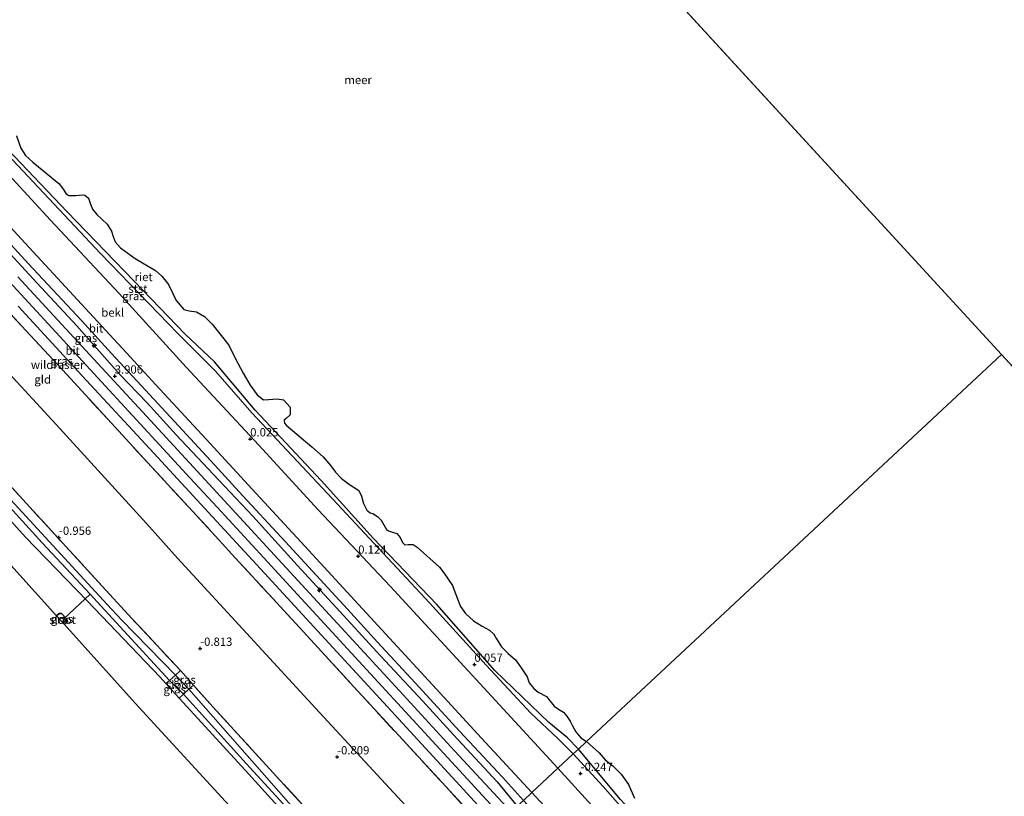
# Model space of a CAD drawing. Units: metres. Extents: x 179997 to 190007, y 506248 to 512503.
# Drawn here: x 184820 to 185116, y 508844 to 509078 of the extents above; entities that cross this region are included whole.
import ezdxf
from ezdxf.enums import TextEntityAlignment as Align

# ---------------------------------------------------------------- set-up
doc = ezdxf.new("R2010")
doc.units = ezdxf.units.M
doc.linetypes.add('IE-TERREINAFSCHEIDING', pattern=[10, 8, -2])
doc.layers.get('0').update_dxf_attribs({"lineweight": 25})
for name, color, linetype, lineweight in [('B-ME-AL-OVERIG-S-B1', 7, 'Continuous', 18), ('B-ME-GR-BOS-GV-B6', 10, 'Continuous', 25), ('B-ME-GW-GRONDWERKLIJN-L-B1', 10, 'Continuous', 25), ('B-ME-GW-HOOGTEPUNT-S-B1', 10, 'Continuous', 25), ('B-ME-GW-INSTEEKWATERGANG-L-B1', 10, 'Continuous', 25), ('B-ME-GW-KRUINLIJN-L-B1', 93, 'Continuous', 18), ('B-ME-GW-TEENLIJN-L-B1', 93, 'Continuous', 18), ('B-ME-IE-GRASLAND-GV-B6', 93, 'Continuous', 18), ('B-ME-IE-GRONDWERKLIJN-GROND_INGERICHT-GV-B6', 253, 'Continuous', 18), ('B-ME-IE-HULPGEOMETRIE-L-B1', 53, 'Continuous', 18), ('B-ME-IE-RIET-GV-B6', 10, 'Continuous', 25), ('B-ME-IE-TERREINAFSCHEIDING-RASTERHEKWERK-L-B1', 8, 'IE-TERREINAFSCHEIDING', 18), ('B-ME-KG-KADASTRAAL-OPNAMEDTMGRENS-L-B1', 10, 'Continuous', 25), ('B-ME-KW-DUIKER-L-B1', 10, 'Continuous', 25), ('B-ME-OB-BEKLEDING-GV-B6', 253, 'Continuous', 18), ('B-ME-OB-WATERLIJN-L-B1', 133, 'OB-WATERLIJN', 18), ('B-ME-OG-WATER-GV-B6', 153, 'Continuous', 18), ('B-ME-VH-VERH_SOORT-BITUMEN-GV-B6', 8, 'IE-TERREINAFSCHEIDING-NATUURLIJK-HOUTWAL', 18)]:
    doc.layers.add(name, color=color, linetype=linetype, lineweight=lineweight)
doc.styles.add('NLCS-ISO', font='NLCS-ISO.TTF')
doc.linetypes.add('IE-TERREINAFSCHEIDING-NATUURLIJK-HOUTWAL', pattern='A,7,-1.5,[67,NLCS.SHX,S=0.75,R=45,X=0,Y=0],-1.5,7,-1.5,[70,NLCS.SHX,S=0.75,R=0,X=0,Y=0],-1.5', length=20)
doc.linetypes.add('OB-WATERLIJN', pattern='A,10,[32,NLCS.SHX,S=2,R=0,X=0,Y=0],-12', length=22)

# ---------------------------------------------------------------- blocks, each defined once
blk = doc.blocks.new('hecto')
for p, q in [((0, 0.625), (-0.625, 0)), ((0, -0.625), (0, 0.625)), ((-0.625, 0), (0.625, 0)), ((0.625, 0), (0, -0.625))]:
    blk.add_line(p, q)
blk = doc.blocks.new('hoogtepunt')
for p, q in [((-0.5, 0), (0.5, 0)), ((0, 0.5), (0, -0.5))]:
    blk.add_line(p, q)

msp = doc.modelspace()

# ---------------------------------------------------------------- linework, layer by layer
at = {"layer": 'B-ME-GR-BOS-GV-B6'}
for points in [[(184671.21, 509085.7, -0.92), (184702.09, 509053.51, -1.08), (184718.07, 509036.3, -1.11), (184744.09, 509007.55, -0.91), (184766.52, 508982.9, -0.92), (184793.64, 508952.86, -0.87), (184821.53, 508921.97, -0.92), (184840.07, 508902.8, -1.08), (184862.04, 508879.75, -0.97), (184863.8, 508877.84, -0.98)], [(184863.8, 508877.84, -0.98), (184867.81, 508873.48, -0.98), (184887.8, 508851.71, -1.03), (184916.06, 508820.4, -0.9), (184930.54, 508804.45, -0.93), (184922.94, 508797.37, -0.75), (184881.78, 508842.27, -1.04), (184854.57, 508871.96, -1), (184833.22, 508895.63, -1.08), (184834.13, 508896.51, -1.09), (184833.96, 508897.23, -1.09), (184832.35, 508898.95, -1.05), (184831.64, 508898.98, -1.05), (184830.79, 508898.32, -1.06), (184776.62, 508958.39, -0.96), (184724.07, 509016.65, -0.98), (184699.8, 509043.57, -1.14), (184701.95, 509045.75, -1.16), (184702.44, 509047.17, -1.18), (184701.86, 509048.5, -1.18), (184700.97, 509049.34, -1.14), (184699.57, 509049.63, -1.14), (184696.74, 509046.96, -1.11), (184666.2, 509080.83, -0.69)]]:
    msp.add_polyline3d(points, dxfattribs=at)
at = {"layer": 'B-ME-GW-GRONDWERKLIJN-L-B1'}
msp.add_polyline3d([(184709.9, 509123.31, 3.85), (184721.12, 509111.2, 3.87), (184736.5, 509094.58, 3.86), (184750.47, 509079.41, 3.84), (184765.28, 509063.33, 3.81), (184777.67, 509049.87, 3.83), (184788.07, 509038.44, 3.76), (184797.98, 509027.72, 3.76), (184811.06, 509013.57, 3.79), (184824.85, 508998.6, 3.75), (184836.94, 508985.63, 3.75), (184849.77, 508971.07, 3.82), (184858.14, 508962.42, 3.8), (184866.91, 508952.85, 3.83), (184879.78, 508939.16, 3.82), (184890.01, 508928.26, 3.84), (184903.31, 508913.59, 3.81), (184915.11, 508900.76, 3.83), (184928.47, 508886.2, 3.83), (184941.17, 508872.56, 3.82), (184950.39, 508862.36, 3.83), (184963.61, 508848.21, 3.78), (184969.63, 508840.92, 3.82)], dxfattribs=at)
at = {"layer": 'B-ME-GW-INSTEEKWATERGANG-L-B1'}
msp.add_line((184872.14, 508877.35, -1.13), (184868.15, 508881.76, -1.12), dxfattribs=at)
for points in [[(184671.21, 509085.7, -0.92), (184702.09, 509053.51, -1.08), (184718.07, 509036.3, -1.11), (184744.09, 509007.55, -0.91), (184766.52, 508982.9, -0.92), (184793.64, 508952.86, -0.87), (184821.53, 508921.97, -0.92), (184840.07, 508902.8, -1.08), (184862.04, 508879.75, -0.97), (184863.8, 508877.84, -0.98), (184867.81, 508873.48, -0.98), (184887.8, 508851.71, -1.03), (184916.06, 508820.4, -0.9), (184930.54, 508804.45, -0.93)], [(184830.79, 508898.32, -1.06), (184831.64, 508898.98, -1.05), (184832.35, 508898.95, -1.05), (184833.96, 508897.23, -1.09), (184834.13, 508896.51, -1.09), (184833.22, 508895.63, -1.08)]]:
    msp.add_polyline3d(points, dxfattribs=at)
at = {"layer": 'B-ME-GW-KRUINLIJN-L-B1'}
for points in [[(184713.87, 509127.16, 3.13), (184731.83, 509107.7, 3.11), (184747.09, 509091.22, 3.13), (184763.41, 509073.44, 3.13), (184778.16, 509057.45, 3.13), (184793.41, 509040.85, 3.11), (184805.89, 509027.31, 3.11), (184820.15, 509011.86, 3.05), (184838.31, 508992.2, 3.08), (184852.98, 508976.35, 3.06), (184860.71, 508967.91, 3.11), (184875.87, 508951.53, 3.06), (184889.74, 508936.45, 3.13), (184905.67, 508919.23, 3.07), (184919.51, 508904.15, 3.11), (184931.16, 508891.53, 3.1), (184944.16, 508877.44, 3.05), (184958.85, 508861.45, 3.09), (184974.05, 508845.04, 3.02)], [(184741.13, 509080.89, 4.02), (184755.28, 509065.5, 4.05), (184771.53, 509047.91, 4.04), (184781.73, 509036.8, 4.03), (184789.89, 509027.97, 4.07), (184803.92, 509012.67, 4.05), (184814.23, 509001.55, 4.02), (184828.33, 508986.23, 4), (184838.64, 508975.05, 4.02), (184846.69, 508966.29, 4.01), (184860.74, 508951.03, 4.04), (184871.02, 508939.89, 4.08), (184879.2, 508931.04, 4.05), (184893.27, 508915.72, 4.02), (184903.47, 508904.67, 4.07), (184911.58, 508895.85, 4.04), (184919.65, 508887.08, 4.05), (184927.77, 508878.3, 4.06), (184935.89, 508869.43, 4.01), (184944.02, 508860.59, 4.03), (184952.21, 508851.71, 4.05), (184960.3, 508842.93, 4.05), (184965.62, 508837.18, 4.02)], [(184974.05, 508845.04, 3.02), (184985.11, 508833.1, 2.96), (185006.3, 508810.08, 3.06), (185031.97, 508782.22, 3.08), (185059.38, 508752.38, 3.09), (185085.15, 508724.5, 3.09), (185110.73, 508696.81, 3.14), (185136.91, 508668.46, 3.1), (185164.72, 508638.43, 3.11), (185195.98, 508604.46, 3.21), (185218.28, 508580.27, 3.17), (185225.22, 508572.73, 3.16)]]:
    msp.add_polyline3d(points, dxfattribs=at)
at = {"layer": 'B-ME-GW-TEENLIJN-L-B1'}
for points in [[(184981.91, 508852.38, -0.07), (184931.37, 508907.24, -0.12), (184909.7, 508930.17, -0.07), (184891.79, 508949.69, -0.08), (184869.89, 508973.19, -0.05), (184849.7, 508995.38, -0.1), (184829.06, 509017.47, 0.02), (184805.97, 509042.45, 0.07), (184784.26, 509066.14, 0), (184753.01, 509099.86, -0.09), (184732.4, 509122.16, 0.04), (184721.46, 509134.54, -0.16)], [(184692.73, 509106.62, -0.46), (184715.4, 509081.63, -0.49), (184741.08, 509053.25, -0.5), (184766.38, 509025.48, -0.58), (184787.61, 509002.64, -0.49), (184811.66, 508976.53, -0.65), (184830.68, 508955.98, -0.65), (184857.96, 508926.08, -0.71), (184867.31, 508915.68, -0.59), (184889.26, 508891.71, -0.59), (184908.87, 508870.4, -0.56), (184937.39, 508839.63, -0.55), (184951.8, 508824.28, -0.64)], [(185232.85, 508580.12, -0.07), (185222.01, 508591.71, -0.07), (185206.58, 508608.71, -0.07), (185184.5, 508632.58, -0.07), (185162.23, 508656.89, -0.07), (185137.84, 508682.98, -0.07), (185111.99, 508710.95, -0.07), (185097.05, 508727.33, -0.07), (185072.51, 508754.02, -0.07), (185055.49, 508772.74, -0.07), (185034.02, 508796.03, -0.07), (185019.38, 508812.19, -0.07), (185000.36, 508832.04, -0.07), (184981.91, 508852.38, -0.07)]]:
    msp.add_polyline3d(points, dxfattribs=at)
at = {"layer": 'B-ME-IE-GRASLAND-GV-B6'}
for points in [[(184769.63, 509086.86, -0.16), (184791.01, 509065.03, -0.06), (184804.54, 509050.02, -0.05), (184816.02, 509037.3, -0.15), (184844.13, 509007.5, -0.09), (184867.35, 508983.33, -0.09), (184878.75, 508972.03, -0.1), (184889.7, 508959.44, -0.11), (184914, 508933.55, -0.04), (184943.21, 508902.23, -0.13), (184960.29, 508883.4, -0.16), (184973.78, 508868.89, -0.16), (184981.89, 508861.31, -0.12), (184986.53, 508856.68, -0.07), (184981.91, 508852.38, -0.07), (184931.37, 508907.24, -0.12), (184909.7, 508930.17, -0.07), (184891.79, 508949.69, -0.08), (184869.89, 508973.19, -0.05), (184849.7, 508995.38, -0.1), (184829.06, 509017.47, 0.02), (184805.97, 509042.45, 0.07), (184784.26, 509066.14, 0), (184753.01, 509099.86, -0.09)], [(184868.15, 508881.76, -1.12), (184866.68, 508880.37, -1.62), (184850.41, 508897.02, -1.62), (184846.07, 508901.73, -1.62), (184816.92, 508933.36, -1.62), (184778.16, 508975.12, -1.62), (184740.81, 509015.96, -1.62), (184708.59, 509051.26, -1.62), (184673.81, 509088.23, -1.62), (184676.21, 509090.57, -0.86), (184702.32, 509062, -1.1), (184731.6, 509030.36, -1.02), (184759.44, 508999.75, -1.04), (184794.46, 508961.91, -0.9), (184822.76, 508931.03, -0.95), (184852.34, 508898.77, -0.94), (184868.15, 508881.76, -1.12)], [(184864.89, 508878.82, -1.62), (184863.8, 508877.84, -0.98), (184862.04, 508879.75, -0.97), (184840.07, 508902.8, -1.08), (184821.53, 508921.97, -0.92), (184793.64, 508952.86, -0.87), (184766.52, 508982.9, -0.92), (184744.09, 509007.55, -0.91), (184718.07, 509036.3, -1.11), (184702.09, 509053.51, -1.08), (184671.21, 509085.7, -0.92), (184672.24, 509086.7, -1.62), (184692.13, 509066.3, -1.62), (184705.77, 509051.63, -1.62), (184710.76, 509046.27, -1.62), (184740.89, 509013.56, -1.62), (184768.87, 508983.26, -1.62), (184782.99, 508967.74, -1.62), (184802.84, 508946.26, -1.62), (184826.5, 508920.3, -1.62), (184841.01, 508904.77, -1.62), (184843.12, 508902.52, -1.62), (184864.89, 508878.82, -1.62)], [(184809.57, 509018.35, 3.16), (184822.41, 509004.38, 3.12), (184838.4, 508987.26, 3.12), (184847.36, 508977.36, 3.11), (184856.36, 508967.67, 3.18), (184867.59, 508955.48, 3.17), (184878.4, 508943.73, 3.21), (184887.01, 508934.48, 3.23), (184898.48, 508921.98, 3.23), (184909.15, 508910.41, 3.23), (184918.49, 508900.24, 3.22), (184927.58, 508890.34, 3.2), (184938.89, 508878.07, 3.21), (184952.39, 508863.45, 3.18), (184965.17, 508849.61, 3.22), (184971.5, 508842.66, 3.18)], [(184967.79, 508839.2, 3.86), (184950.78, 508857.58, 3.99), (184934.13, 508875.63, 4.01), (184916.58, 508894.76, 3.99), (184897.6, 508915.38, 3.95), (184877.94, 508936.71, 3.96), (184857.97, 508958.41, 3.91), (184842.05, 508975.63, 3.96), (184819.19, 509000.44, 3.9)], [(184819.23, 508991.56, 3.93), (184838.58, 508970.64, 3.87), (184860.17, 508947.28, 3.99), (184879, 508926.79, 4), (184893.45, 508911.09, 3.91), (184911.73, 508891.27, 3.95), (184927.01, 508874.66, 3.95), (184950.03, 508849.64, 3.97), (184963.39, 508835.09, 3.86), (184960.96, 508832.83, 3.74), (184948.09, 508846.85, 3.85), (184933.94, 508862.18, 3.84), (184920.29, 508876.98, 3.85), (184907.47, 508891.06, 3.82), (184896, 508903.45, 3.83), (184884.64, 508915.8, 3.82), (184879.73, 508921.16, 3.81), (184871.77, 508929.84, 3.8), (184858.22, 508944.5, 3.88), (184847.4, 508956.32, 3.77), (184833.9, 508970.96, 3.74), (184820.29, 508985.71, 3.84), (184809.4, 508997.45, 3.84)], [(184833.22, 508895.63, -1.08), (184832.75, 508896.15, -1.74), (184833.41, 508896.74, -1.74), (184833.46, 508897.16, -1.74), (184833.16, 508897.5, -1.74), (184832.84, 508897.84, -1.74), (184832.24, 508897.74, -1.74), (184831.73, 508897.27, -1.74), (184830.79, 508898.32, -1.06), (184831.64, 508898.98, -1.05), (184832.35, 508898.95, -1.05), (184833.96, 508897.23, -1.09), (184834.13, 508896.51, -1.09), (184833.22, 508895.63, -1.08)], [(184872.14, 508877.35, -1.13), (184870.67, 508876.22, -1.62), (184866.68, 508880.37, -1.62), (184868.15, 508881.76, -1.12), (184872.14, 508877.35, -1.13)], [(184869.05, 508874.62, -1.62), (184867.81, 508873.48, -0.98), (184863.8, 508877.84, -0.98), (184864.89, 508878.82, -1.62), (184869.05, 508874.62, -1.62)], [(184935.12, 508808.73, -0.96), (184933.06, 508806.8, -1.62), (184922.03, 508819.11, -1.62), (184902.98, 508839.54, -1.62), (184870.67, 508876.22, -1.62), (184872.14, 508877.35, -1.13), (184877.97, 508870.82, -1.06), (184896.12, 508850.96, -0.97), (184918.22, 508826.89, -0.91), (184935.12, 508808.73, -0.96)], [(184931.75, 508805.59, -1.62), (184930.54, 508804.45, -0.93), (184916.06, 508820.4, -0.9), (184887.8, 508851.71, -1.03), (184867.81, 508873.48, -0.98), (184869.05, 508874.62, -1.62), (184888, 508853.75, -1.62), (184914.73, 508824.68, -1.62), (184931.75, 508805.59, -1.62)], [(185137.84, 508682.98, -0.07), (185111.99, 508710.95, -0.07), (185097.05, 508727.33, -0.07), (185072.51, 508754.02, -0.07), (185055.49, 508772.74, -0.07), (185034.02, 508796.03, -0.07), (185019.38, 508812.19, -0.07), (185000.36, 508832.04, -0.07), (184981.91, 508852.38, -0.07), (184986.53, 508856.68, -0.07)], [(184986.53, 508856.68, -0.07), (184995.56, 508846.88, -0.07), (185006.96, 508833.82, -0.07), (185023.47, 508817.06, -0.07), (185036.07, 508802.61, -0.07), (185049.99, 508787.54, -0.07), (185063.02, 508773.31, -0.07), (185076.01, 508759.36, -0.07), (185085.25, 508749.76, -0.07), (185106.66, 508724.04, -0.07), (185128.41, 508701.22, -0.07)]]:
    msp.add_polyline3d(points, dxfattribs=at)
at = {"layer": 'B-ME-IE-GRONDWERKLIJN-GROND_INGERICHT-GV-B6'}
for points in [[(184809.4, 508997.45, 3.84), (184820.29, 508985.71, 3.84), (184833.9, 508970.96, 3.74), (184847.4, 508956.32, 3.77), (184858.22, 508944.5, 3.88), (184871.77, 508929.84, 3.8), (184879.73, 508921.16, 3.81), (184884.64, 508915.8, 3.82), (184896, 508903.45, 3.83), (184907.47, 508891.06, 3.82), (184920.29, 508876.98, 3.85), (184933.94, 508862.18, 3.84), (184948.09, 508846.85, 3.85), (184960.96, 508832.83, 3.74), (184951.8, 508824.28, -0.64), (184937.39, 508839.63, -0.55), (184908.87, 508870.4, -0.56), (184889.26, 508891.71, -0.59), (184867.31, 508915.68, -0.59), (184857.96, 508926.08, -0.71), (184830.68, 508955.98, -0.65), (184811.66, 508976.53, -0.65)], [(184811.66, 508976.53, -0.65), (184830.68, 508955.98, -0.65), (184857.96, 508926.08, -0.71), (184867.31, 508915.68, -0.59), (184889.26, 508891.71, -0.59), (184908.87, 508870.4, -0.56), (184937.39, 508839.63, -0.55), (184951.8, 508824.28, -0.64), (184935.12, 508808.73, -0.96), (184918.22, 508826.89, -0.91), (184896.12, 508850.96, -0.97), (184877.97, 508870.82, -1.06), (184872.14, 508877.35, -1.13), (184868.15, 508881.76, -1.12), (184852.34, 508898.77, -0.94), (184822.76, 508931.03, -0.95), (184794.46, 508961.91, -0.9)]]:
    msp.add_polyline3d(points, dxfattribs=at)
at = {"layer": 'B-ME-IE-HULPGEOMETRIE-L-B1'}
for p, q in [((184853.36, 509262.73, -0.18), (185115.54, 508977.01, -0.18)), ((185115.54, 508977.01, -0.18), (185324.27, 508749.54, -0.18))]:
    msp.add_line(p, q, dxfattribs=at)
msp.add_polyline3d([(184922.94, 508797.37, -0.75), (184930.54, 508804.45, -0.93), (184931.75, 508805.59, -1.62), (184933.06, 508806.8, -1.62), (184935.12, 508808.73, -0.96), (184951.8, 508824.28, -0.64), (184960.96, 508832.83, 3.74), (184963.39, 508835.09, 3.86), (184967.79, 508839.2, 3.86), (184969.63, 508840.92, 3.82), (184971.5, 508842.66, 3.18), (184974.05, 508845.04, 3.02), (184981.91, 508852.38, -0.07), (184986.53, 508856.68, -0.07), (184988.07, 508858.11, -0.18), (184990.55, 508860.43, -0.18), (185115.54, 508977.01, -0.18)], dxfattribs=at)
at = {"layer": 'B-ME-IE-RIET-GV-B6'}
for points in [[(184818.73, 509042.92, -0.18), (184820.04, 509039.25, -0.18), (184821.48, 509036.95, -0.18), (184823.67, 509035.02, -0.18), (184831.51, 509028.52, -0.18), (184832.67, 509027.12, -0.18), (184833.73, 509025.46, -0.18), (184834.51, 509024.91, -0.18), (184836.62, 509024.9, -0.18), (184838.61, 509025.13, -0.18), (184839.35, 509025.01, -0.18), (184840.44, 509024.11, -0.18), (184841.06, 509022.35, -0.18), (184841.63, 509020.8, -0.18), (184842.98, 509019.23, -0.18), (184846.07, 509016.26, -0.18), (184847.42, 509014.16, -0.18), (184847.85, 509012.61, -0.18), (184848.52, 509010.96, -0.18), (184850.07, 509009.21, -0.18), (184854.57, 509005.95, -0.18), (184860.68, 509002.35, -0.18), (184862.58, 509000.61, -0.18), (184864.6, 508998.14, -0.18), (184865.83, 508995.4, -0.18), (184866.9, 508993.34, -0.18), (184869.18, 508990.63, -0.18), (184870.77, 508990.15, -0.18), (184873.04, 508989.87, -0.18), (184875.39, 508988.52, -0.18), (184877.71, 508986.13, -0.18), (184882.76, 508979.83, -0.18), (184884.65, 508975.92, -0.18), (184887.09, 508971.37, -0.18), (184889.21, 508967.74, -0.18), (184891.32, 508964.89, -0.18), (184893.2, 508963.37, -0.18), (184894.67, 508963.49, -0.18), (184897.32, 508963.65, -0.18), (184899.2, 508963.39, -0.18), (184901.25, 508961.13, -0.18), (184901.19, 508958.84, -0.18), (184900.05, 508957.75, -0.18), (184899.39, 508957.28, -0.18), (184899.53, 508956.32, -0.18), (184900.05, 508955.78, -0.18), (184907.71, 508949.22, -0.18), (184911.18, 508946.22, -0.18), (184913.49, 508943.43, -0.18), (184914.89, 508941.55, -0.18), (184916.62, 508939.76, -0.18), (184918.82, 508938.08, -0.18), (184921.89, 508936.08, -0.18), (184922.75, 508934.29, -0.18), (184923.3, 508932.08, -0.18), (184924.28, 508930.09, -0.18), (184925.28, 508929.33, -0.18), (184926.12, 508929.1, -0.18), (184927.58, 508928.22, -0.18), (184928.63, 508927.07, -0.18), (184930.25, 508924.28, -0.18), (184930.82, 508923.85, -0.18), (184932.02, 508923.48, -0.18), (184933.41, 508923.06, -0.18), (184934.33, 508921.9, -0.18), (184935.1, 508920.37, -0.18), (184935.77, 508919.7, -0.18), (184936.76, 508919.77, -0.18), (184938.28, 508919.74, -0.18), (184939.52, 508918.99, -0.18), (184946.2, 508912.91, -0.18), (184947.57, 508911.23, -0.18), (184950.16, 508907.46, -0.18), (184951.48, 508903.94, -0.18), (184952.52, 508901.05, -0.18), (184954.03, 508899, -0.18), (184956.44, 508896.8, -0.18), (184959.08, 508895.16, -0.18), (184961.3, 508893.99, -0.18), (184962.57, 508892.79, -0.18), (184963.42, 508891.33, -0.18), (184964.95, 508888.95, -0.18), (184966.94, 508886.95, -0.18), (184969.07, 508885, -0.18), (184970.61, 508882.89, -0.18), (184972.62, 508879.88, -0.18), (184973.19, 508878.05, -0.18), (184974.69, 508876.35, -0.18), (184975.97, 508875.28, -0.18), (184978.49, 508874, -0.18), (184979.56, 508872.51, -0.18), (184980.81, 508871.01, -0.18), (184982.1, 508870.16, -0.18), (184983.54, 508869.24, -0.18), (184984.59, 508868.05, -0.18), (184985.57, 508866.55, -0.18), (184986.31, 508865.14, -0.18), (184987.34, 508863.28, -0.18), (184988.85, 508861.55, -0.18), (184990.55, 508860.43, -0.18), (184988.07, 508858.11, -0.18), (184984.77, 508861.48, -0.18), (184979.15, 508866.16, -0.18), (184962.92, 508881.75, -0.18), (184945.39, 508901.67, -0.18), (184926.27, 508921.69, -0.18), (184910.54, 508939.1, -0.18), (184890.71, 508960.25, -0.18), (184878.39, 508974.83, -0.18), (184869.58, 508983.13, -0.18), (184854.2, 508999.15, -0.18), (184834.01, 509020.07, -0.18), (184816.14, 509038.81, -0.18)], [(185000.73, 508842.94, -0.18), (184988.07, 508858.11, -0.18), (184990.55, 508860.43, -0.18), (184994.34, 508856.95, -0.18), (184996.11, 508854.83, -0.18), (184998.44, 508853.08, -0.18), (185000.95, 508850.57, -0.18), (185003.17, 508847.4, -0.18), (185005, 508843.31, -0.18)]]:
    msp.add_polyline3d(points, dxfattribs=at)
at = {"layer": 'B-ME-IE-TERREINAFSCHEIDING-RASTERHEKWERK-L-B1'}
for points in [[(184701.44, 509115.08, 3.81), (184712.03, 509103.46, 3.82), (184722.72, 509091.81, 3.8), (184736.29, 509077.08, 3.84), (184749.98, 509062.2, 3.85), (184763.44, 509047.49, 3.83), (184776.92, 509032.86, 3.79), (184785.05, 509024.04, 3.78), (184798.61, 509009.23, 3.81), (184809.4, 508997.45, 3.84), (184820.29, 508985.71, 3.84), (184833.9, 508970.96, 3.74), (184847.4, 508956.32, 3.77), (184858.22, 508944.5, 3.88), (184871.77, 508929.84, 3.8), (184879.73, 508921.16, 3.81), (184884.64, 508915.8, 3.82), (184896, 508903.45, 3.83), (184907.47, 508891.06, 3.82), (184920.29, 508876.98, 3.85), (184933.94, 508862.18, 3.84), (184948.09, 508846.85, 3.85), (184960.96, 508832.83, 3.74)], [(184868.15, 508881.76, -1.12), (184852.34, 508898.77, -0.94), (184822.76, 508931.03, -0.95), (184794.46, 508961.91, -0.9), (184759.44, 508999.75, -1.04), (184731.6, 509030.36, -1.02), (184702.32, 509062, -1.1), (184676.21, 509090.57, -0.86)], [(184868.15, 508881.76, -1.12), (184866.68, 508880.37, -1.62), (184864.89, 508878.82, -1.62), (184863.8, 508877.84, -0.98)], [(184872.14, 508877.35, -1.13), (184870.67, 508876.22, -1.62), (184869.05, 508874.62, -1.62), (184867.81, 508873.48, -0.98)], [(184935.12, 508808.73, -0.96), (184918.22, 508826.89, -0.91), (184896.12, 508850.96, -0.97), (184877.97, 508870.82, -1.06), (184872.14, 508877.35, -1.13)]]:
    msp.add_polyline3d(points, dxfattribs=at)
at = {"layer": 'B-ME-KG-KADASTRAAL-OPNAMEDTMGRENS-L-B1'}
msp.add_polyline3d([(184666.2, 509080.83, -0.69), (184696.74, 509046.96, -1.11), (184697.77, 509045.81, -1.74), (184699.1, 509044.34, -1.74), (184699.8, 509043.57, -1.14), (184724.07, 509016.65, -0.98), (184776.62, 508958.39, -0.96), (184830.79, 508898.32, -1.06), (184831.73, 508897.27, -1.74), (184832.75, 508896.15, -1.74), (184833.22, 508895.63, -1.08), (184854.57, 508871.96, -1), (184881.78, 508842.27, -1.04), (184922.94, 508797.37, -0.75)], dxfattribs=at)
at = {"layer": 'B-ME-KW-DUIKER-L-B1'}
msp.add_line((184833.16, 508897.5, -1.74), (184841.01, 508904.77, -1.62), dxfattribs=at)
at = {"layer": 'B-ME-OB-BEKLEDING-GV-B6'}
for points in [[(184753.01, 509099.86, -0.09), (184784.26, 509066.14, 0), (184805.97, 509042.45, 0.07), (184829.06, 509017.47, 0.02), (184849.7, 508995.38, -0.1), (184869.89, 508973.19, -0.05), (184891.79, 508949.69, -0.08), (184909.7, 508930.17, -0.07), (184931.37, 508907.24, -0.12), (184981.91, 508852.38, -0.07), (184974.05, 508845.04, 3.02)], [(184974.05, 508845.04, 3.02), (184958.85, 508861.45, 3.09), (184944.16, 508877.44, 3.05), (184931.16, 508891.53, 3.1), (184919.51, 508904.15, 3.11), (184905.67, 508919.23, 3.07), (184889.74, 508936.45, 3.13), (184875.87, 508951.53, 3.06), (184860.71, 508967.91, 3.11), (184852.98, 508976.35, 3.06), (184838.31, 508992.2, 3.08), (184820.15, 509011.86, 3.05), (184805.89, 509027.31, 3.11), (184793.41, 509040.85, 3.11), (184778.16, 509057.45, 3.13), (184763.41, 509073.44, 3.13), (184747.09, 509091.22, 3.13)], [(184816.14, 509038.81, -0.18), (184834.01, 509020.07, -0.18), (184854.2, 508999.15, -0.18), (184869.58, 508983.13, -0.18), (184878.39, 508974.83, -0.18), (184890.71, 508960.25, -0.18), (184910.54, 508939.1, -0.18), (184926.27, 508921.69, -0.18), (184945.39, 508901.67, -0.18), (184962.92, 508881.75, -0.18), (184979.15, 508866.16, -0.18), (184984.77, 508861.48, -0.18), (184988.07, 508858.11, -0.18), (184986.53, 508856.68, -0.07), (184981.89, 508861.31, -0.12), (184973.78, 508868.89, -0.16), (184960.29, 508883.4, -0.16), (184943.21, 508902.23, -0.13), (184914, 508933.55, -0.04), (184889.7, 508959.44, -0.11), (184878.75, 508972.03, -0.1), (184867.35, 508983.33, -0.09), (184844.13, 509007.5, -0.09), (184816.02, 509037.3, -0.15)], [(185128.41, 508701.22, -0.07), (185106.66, 508724.04, -0.07), (185085.25, 508749.76, -0.07), (185076.01, 508759.36, -0.07), (185063.02, 508773.31, -0.07), (185049.99, 508787.54, -0.07), (185036.07, 508802.61, -0.07), (185023.47, 508817.06, -0.07), (185006.96, 508833.82, -0.07), (184995.56, 508846.88, -0.07), (184986.53, 508856.68, -0.07), (184988.07, 508858.11, -0.18), (185000.73, 508842.94, -0.18), (185014.51, 508827.74, -0.18), (185031.46, 508810.23, -0.18), (185049.46, 508791.2, -0.18), (185067.14, 508770.84, -0.18), (185073.53, 508764.17, -0.18)], [(185136.91, 508668.46, 3.1), (185110.73, 508696.81, 3.14), (185085.15, 508724.5, 3.09), (185059.38, 508752.38, 3.09), (185031.97, 508782.22, 3.08), (185006.3, 508810.08, 3.06), (184985.11, 508833.1, 2.96), (184974.05, 508845.04, 3.02), (184981.91, 508852.38, -0.07), (185000.36, 508832.04, -0.07), (185019.38, 508812.19, -0.07), (185034.02, 508796.03, -0.07), (185055.49, 508772.74, -0.07), (185072.51, 508754.02, -0.07), (185097.05, 508727.33, -0.07), (185111.99, 508710.95, -0.07), (185137.84, 508682.98, -0.07)]]:
    msp.add_polyline3d(points, dxfattribs=at)
at = {"layer": 'B-ME-OB-WATERLIJN-L-B1'}
for points in [[(184725.27, 509138.24, -0.18), (184743.75, 509117.5, -0.18), (184762.02, 509096.33, -0.18), (184779.8, 509077.96, -0.18), (184794.3, 509063.54, -0.18), (184807.71, 509048.19, -0.18), (184816.14, 509038.81, -0.18), (184834.01, 509020.07, -0.18), (184854.2, 508999.15, -0.18), (184869.58, 508983.13, -0.18), (184878.39, 508974.83, -0.18), (184890.71, 508960.25, -0.18), (184910.54, 508939.1, -0.18), (184926.27, 508921.69, -0.18), (184945.39, 508901.67, -0.18), (184962.92, 508881.75, -0.18), (184979.15, 508866.16, -0.18), (184984.77, 508861.48, -0.18), (184988.07, 508858.11, -0.18)], [(184988.07, 508858.11, -0.18), (185000.73, 508842.94, -0.18)]]:
    msp.add_polyline3d(points, dxfattribs=at)
at = {"layer": 'B-ME-OG-WATER-GV-B6'}
for points in [[(185363.65, 508875.31, -0.4), (185400.79, 508822.53, -0.4), (185324.27, 508749.54, -0.18), (185115.54, 508977.01, -0.18), (184853.36, 509262.73, -0.18)], [(184853.36, 509262.73, -0.18), (185115.54, 508977.01, -0.18)], [(184850.41, 508897.02, -1.62), (184866.68, 508880.37, -1.62), (184864.89, 508878.82, -1.62), (184843.12, 508902.52, -1.62), (184841.01, 508904.77, -1.62), (184826.5, 508920.3, -1.62), (184802.84, 508946.26, -1.62), (184782.99, 508967.74, -1.62), (184768.87, 508983.26, -1.62), (184740.89, 509013.56, -1.62), (184710.76, 509046.27, -1.62), (184705.77, 509051.63, -1.62), (184692.13, 509066.3, -1.62), (184672.24, 509086.7, -1.62), (184673.81, 509088.23, -1.62), (184708.59, 509051.26, -1.62), (184740.81, 509015.96, -1.62), (184778.16, 508975.12, -1.62), (184816.92, 508933.36, -1.62), (184846.07, 508901.73, -1.62), (184850.41, 508897.02, -1.62)], [(185115.54, 508977.01, -0.18), (184990.55, 508860.43, -0.18), (184988.85, 508861.55, -0.18), (184987.34, 508863.28, -0.18), (184986.31, 508865.14, -0.18), (184985.57, 508866.55, -0.18), (184984.59, 508868.05, -0.18), (184983.54, 508869.24, -0.18), (184982.1, 508870.16, -0.18), (184980.81, 508871.01, -0.18), (184979.56, 508872.51, -0.18), (184978.49, 508874, -0.18), (184975.97, 508875.28, -0.18), (184974.69, 508876.35, -0.18), (184973.19, 508878.05, -0.18), (184972.62, 508879.88, -0.18), (184970.61, 508882.89, -0.18), (184969.07, 508885, -0.18), (184966.94, 508886.95, -0.18), (184964.95, 508888.95, -0.18), (184963.42, 508891.33, -0.18), (184962.57, 508892.79, -0.18), (184961.3, 508893.99, -0.18), (184959.08, 508895.16, -0.18), (184956.44, 508896.8, -0.18), (184954.03, 508899, -0.18), (184952.52, 508901.05, -0.18), (184951.48, 508903.94, -0.18), (184950.16, 508907.46, -0.18), (184947.57, 508911.23, -0.18), (184946.2, 508912.91, -0.18), (184939.52, 508918.99, -0.18), (184938.28, 508919.74, -0.18), (184936.76, 508919.77, -0.18), (184935.77, 508919.7, -0.18), (184935.1, 508920.37, -0.18), (184934.33, 508921.9, -0.18), (184933.41, 508923.06, -0.18), (184932.02, 508923.48, -0.18), (184930.82, 508923.85, -0.18), (184930.25, 508924.28, -0.18), (184928.63, 508927.07, -0.18), (184927.58, 508928.22, -0.18), (184926.12, 508929.1, -0.18), (184925.28, 508929.33, -0.18), (184924.28, 508930.09, -0.18), (184923.3, 508932.08, -0.18), (184922.75, 508934.29, -0.18), (184921.89, 508936.08, -0.18), (184918.82, 508938.08, -0.18), (184916.62, 508939.76, -0.18), (184914.89, 508941.55, -0.18), (184913.49, 508943.43, -0.18), (184911.18, 508946.22, -0.18), (184907.71, 508949.22, -0.18), (184900.05, 508955.78, -0.18), (184899.53, 508956.32, -0.18), (184899.39, 508957.28, -0.18), (184900.05, 508957.75, -0.18), (184901.19, 508958.84, -0.18), (184901.25, 508961.13, -0.18), (184899.2, 508963.39, -0.18), (184897.32, 508963.65, -0.18), (184894.67, 508963.49, -0.18), (184893.2, 508963.37, -0.18), (184891.32, 508964.89, -0.18), (184889.21, 508967.74, -0.18), (184887.09, 508971.37, -0.18), (184884.65, 508975.92, -0.18), (184882.76, 508979.83, -0.18), (184877.71, 508986.13, -0.18), (184875.39, 508988.52, -0.18), (184873.04, 508989.87, -0.18), (184870.77, 508990.15, -0.18), (184869.18, 508990.63, -0.18), (184866.9, 508993.34, -0.18), (184865.83, 508995.4, -0.18), (184864.6, 508998.14, -0.18), (184862.58, 509000.61, -0.18), (184860.68, 509002.35, -0.18), (184854.57, 509005.95, -0.18), (184850.07, 509009.21, -0.18), (184848.52, 509010.96, -0.18), (184847.85, 509012.61, -0.18), (184847.42, 509014.16, -0.18), (184846.07, 509016.26, -0.18), (184842.98, 509019.23, -0.18), (184841.63, 509020.8, -0.18), (184841.06, 509022.35, -0.18), (184840.44, 509024.11, -0.18), (184839.35, 509025.01, -0.18), (184838.61, 509025.13, -0.18), (184836.62, 509024.9, -0.18), (184834.51, 509024.91, -0.18), (184833.73, 509025.46, -0.18), (184832.67, 509027.12, -0.18), (184831.51, 509028.52, -0.18), (184823.67, 509035.02, -0.18), (184821.48, 509036.95, -0.18), (184820.04, 509039.25, -0.18), (184818.73, 509042.92, -0.18)], [(185005, 508843.31, -0.18), (185003.17, 508847.4, -0.18), (185000.95, 508850.57, -0.18), (184998.44, 508853.08, -0.18), (184996.11, 508854.83, -0.18), (184994.34, 508856.95, -0.18), (184990.55, 508860.43, -0.18), (185115.54, 508977.01, -0.18), (185324.27, 508749.54, -0.18)], [(184832.75, 508896.15, -1.74), (184831.73, 508897.27, -1.74), (184832.24, 508897.74, -1.74), (184832.84, 508897.84, -1.74), (184833.16, 508897.5, -1.74), (184833.46, 508897.16, -1.74), (184833.41, 508896.74, -1.74), (184832.75, 508896.15, -1.74)], [(184870.67, 508876.22, -1.62), (184869.05, 508874.62, -1.62), (184864.89, 508878.82, -1.62), (184866.68, 508880.37, -1.62), (184870.67, 508876.22, -1.62)], [(184933.06, 508806.8, -1.62), (184931.75, 508805.59, -1.62), (184914.73, 508824.68, -1.62), (184888, 508853.75, -1.62), (184869.05, 508874.62, -1.62), (184870.67, 508876.22, -1.62), (184902.98, 508839.54, -1.62), (184922.03, 508819.11, -1.62), (184933.06, 508806.8, -1.62)]]:
    msp.add_polyline3d(points, dxfattribs=at)
at = {"layer": 'B-ME-VH-VERH_SOORT-BITUMEN-GV-B6'}
for points in [[(184747.09, 509091.22, 3.13), (184763.41, 509073.44, 3.13), (184778.16, 509057.45, 3.13), (184793.41, 509040.85, 3.11), (184805.89, 509027.31, 3.11), (184820.15, 509011.86, 3.05), (184838.31, 508992.2, 3.08), (184852.98, 508976.35, 3.06), (184860.71, 508967.91, 3.11), (184875.87, 508951.53, 3.06), (184889.74, 508936.45, 3.13), (184905.67, 508919.23, 3.07), (184919.51, 508904.15, 3.11), (184931.16, 508891.53, 3.1), (184944.16, 508877.44, 3.05), (184958.85, 508861.45, 3.09), (184974.05, 508845.04, 3.02)], [(184974.05, 508845.04, 3.02), (184971.5, 508842.66, 3.18), (184965.17, 508849.61, 3.22), (184952.39, 508863.45, 3.18), (184938.89, 508878.07, 3.21), (184927.58, 508890.34, 3.2), (184918.49, 508900.24, 3.22), (184909.15, 508910.41, 3.23), (184898.48, 508921.98, 3.23), (184887.01, 508934.48, 3.23), (184878.4, 508943.73, 3.21), (184867.59, 508955.48, 3.17), (184856.36, 508967.67, 3.18), (184847.36, 508977.36, 3.11), (184838.4, 508987.26, 3.12), (184822.41, 509004.38, 3.12), (184809.57, 509018.35, 3.16), (184795.27, 509033.98, 3.15), (184779.87, 509050.62, 3.15), (184767.35, 509064.18, 3.18), (184751.87, 509080.94, 3.15)], [(184819.19, 509000.44, 3.9), (184842.05, 508975.63, 3.96), (184857.97, 508958.41, 3.91), (184877.94, 508936.71, 3.96), (184897.6, 508915.38, 3.95), (184916.58, 508894.76, 3.99), (184934.13, 508875.63, 4.01), (184950.78, 508857.58, 3.99), (184967.79, 508839.2, 3.86), (184963.39, 508835.09, 3.86), (184950.03, 508849.64, 3.97), (184927.01, 508874.66, 3.95), (184911.73, 508891.27, 3.95), (184893.45, 508911.09, 3.91), (184879, 508926.79, 4), (184860.17, 508947.28, 3.99), (184838.58, 508970.64, 3.87), (184819.23, 508991.56, 3.93)], [(185116.77, 508685.25, 3.16), (185096.42, 508707.26, 3.16), (185078.22, 508726.9, 3.22), (185058.1, 508748.72, 3.24), (185036.26, 508772.55, 3.19), (185017.88, 508792.46, 3.22), (184995.71, 508816.37, 3.18), (184971.5, 508842.66, 3.18), (184974.05, 508845.04, 3.02), (184985.11, 508833.1, 2.96), (185006.3, 508810.08, 3.06), (185031.97, 508782.22, 3.08), (185059.38, 508752.38, 3.09), (185085.15, 508724.5, 3.09), (185110.73, 508696.81, 3.14), (185136.91, 508668.46, 3.1)]]:
    msp.add_polyline3d(points, dxfattribs=at)

# ---------------------------------------------------------------- block references
at = {"layer": 'B-ME-AL-OVERIG-S-B1', "rotation": 90}
for p in [(184842.22, 508979.72, 3.69), (184910.04, 508906.07, 3.78)]:
    msp.add_blockref('hecto', p, dxfattribs=at)
at = {"layer": 'B-ME-GW-HOOGTEPUNT-S-B1', "rotation": 90}
for p in [(184848.37, 508970.49, 3.91), (184848.37, 508970.49, 3.91), (184889.18, 508951.56, 0.03), (184889.18, 508951.56, 0.03), (184831.57, 508921.89, -0.96), (184831.57, 508921.89, -0.96), (184921.73, 508916.22, 0.12), (184921.73, 508916.22, 0.12), (184874.12, 508888.44, -0.81), (184874.12, 508888.44, -0.81), (184956.76, 508883.62, 0.06), (184956.76, 508883.62, 0.06), (184915.38, 508855.73, -0.81), (184915.38, 508855.73, -0.81), (184988.73, 508850.72, -0.25), (184988.73, 508850.72, -0.25)]:
    msp.add_blockref('hoogtepunt', p, dxfattribs=at)

# ---------------------------------------------------------------- texts
at = {"layer": 'B-ME-GW-HOOGTEPUNT-S-B1', "ltscale": 0.2, "style": 'NLCS-ISO'}
for s, p in [('3.906', (184848.37, 508970.49, 3.91)), ('3.906', (184848.37, 508970.49, 3.91)), ('0.025', (184889.18, 508951.56, 0.03)), ('0.025', (184889.18, 508951.56, 0.03)), ('-0.956', (184831.57, 508921.89, -0.96)), ('-0.956', (184831.57, 508921.89, -0.96)), ('0.124', (184921.73, 508916.22, 0.12)), ('0.124', (184921.73, 508916.22, 0.12)), ('-0.813', (184874.12, 508888.44, -0.81)), ('-0.813', (184874.12, 508888.44, -0.81)), ('0.057', (184956.76, 508883.62, 0.06)), ('0.057', (184956.76, 508883.62, 0.06)), ('-0.809', (184915.38, 508855.73, -0.81)), ('-0.809', (184915.38, 508855.73, -0.81)), ('-0.247', (184988.73, 508850.72, -0.25)), ('-0.247', (184988.73, 508850.72, -0.25))]:
    msp.add_text(s, height=2.5, dxfattribs=at).set_placement(p, align=Align.BOTTOM_LEFT)
at = {"layer": 'B-ME-IE-GRASLAND-GV-B6', "ltscale": 0.2, "style": 'NLCS-ISO'}
for p in [(184854, 508994.64), (184839.69, 508982.01), (184832.41, 508975.03), (184832.46, 508897.31), (184866.43, 508876.15), (184869.41, 508878.99)]:
    msp.add_text('gras', height=2.5, dxfattribs=at).set_placement(p, align=Align.MIDDLE_CENTER)
at = {"layer": 'B-ME-IE-GRONDWERKLIJN-GROND_INGERICHT-GV-B6', "ltscale": 0.2, "style": 'NLCS-ISO'}
msp.add_text('gld', height=2.5, dxfattribs=at).set_placement((184826.66, 508969.51), align=Align.MIDDLE_CENTER)
at = {"layer": 'B-ME-IE-RIET-GV-B6', "ltscale": 0.2, "style": 'NLCS-ISO'}
msp.add_text('riet', height=2.5, dxfattribs=at).set_placement((184857.09, 509000.39), align=Align.MIDDLE_CENTER)
at = {"layer": 'B-ME-IE-TERREINAFSCHEIDING-RASTERHEKWERK-L-B1', "ltscale": 0.2, "style": 'NLCS-ISO'}
msp.add_text('wildraster', height=2.5, dxfattribs=at).set_placement((184831.16, 508973.92), align=Align.MIDDLE_CENTER)
at = {"layer": 'B-ME-OB-BEKLEDING-GV-B6', "ltscale": 0.2, "style": 'NLCS-ISO'}
for s, p in [('stst', (184855.36, 508996.85)), ('bekl', (184847.77, 508989.68))]:
    msp.add_text(s, height=2.5, dxfattribs=at).set_placement(p, align=Align.MIDDLE_CENTER)
at = {"layer": 'B-ME-OG-WATER-GV-B6', "ltscale": 0.2, "style": 'NLCS-ISO'}
for s, p in [('meer', (184921.7, 509059.77)), ('sloot', (184832.66, 508897.07)), ('sloot', (184867.81, 508877.51))]:
    msp.add_text(s, height=2.5, dxfattribs=at).set_placement(p, align=Align.MIDDLE_CENTER)
at = {"layer": 'B-ME-VH-VERH_SOORT-BITUMEN-GV-B6', "ltscale": 0.2, "style": 'NLCS-ISO'}
for p in [(184842.75, 508984.9), (184835.69, 508978.19)]:
    msp.add_text('bit', height=2.5, dxfattribs=at).set_placement(p, align=Align.MIDDLE_CENTER)

doc.saveas('drawing.dxf')
